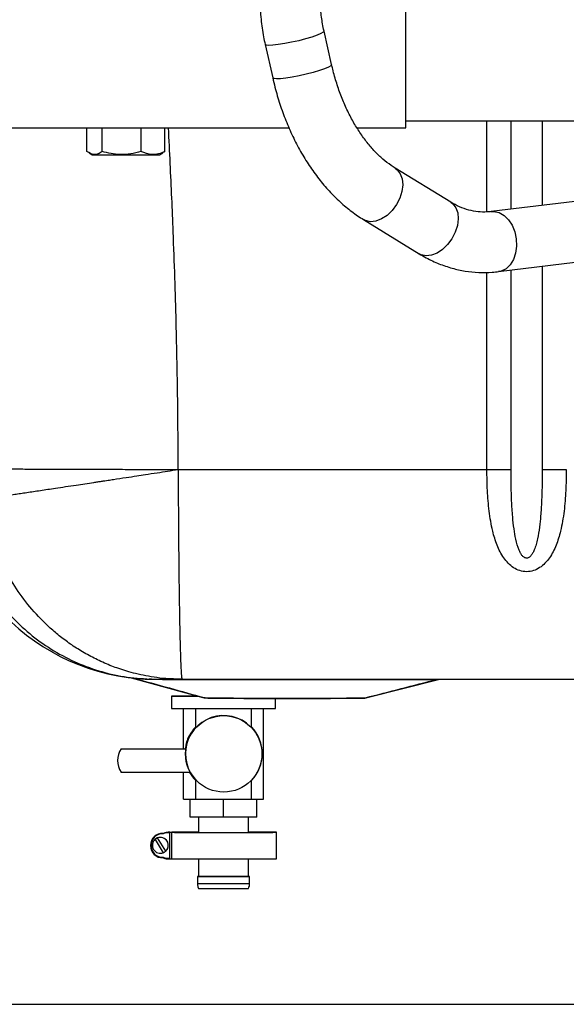
# Model space of a CAD drawing. Units: inches. Extents: x 0.3 to 17, y -11.8 to 10.7.
# Drawn here: x 8.5 to 8.9, y -6.2 to -5.6 of the extents above; entities that cross this region are included whole.
import ezdxf

# ---------------------------------------------------------------- set-up
doc = ezdxf.new("R2010")
doc.units = ezdxf.units.IN
doc.header["$MEASUREMENT"] = 0

msp = doc.modelspace()

# ---------------------------------------------------------------- linework, layer by layer
at = {"color": 7, "linetype": 'Continuous', "lineweight": 25}
for p, q in [((8.76642, -5.67957), (8.76642, -5.46738)), ((8.72253, -5.64212), (8.71803, -5.62231)), ((8.6832, -5.63021), (8.68769, -5.65002)), ((8.76642, -5.67528), (8.9554, -5.67528)), ((8.50623, -5.67957), (8.69739, -5.67957)), ((8.57793, -5.69351), (8.57793, -5.67957)), ((8.58681, -5.69354), (8.58681, -5.67957)), ((8.60981, -5.67957), (8.60981, -5.69354)), ((8.62393, -5.69352), (8.62393, -5.67957)), ((8.73757, -5.67957), (8.76642, -5.67957)), ((8.5792, -5.69436), (8.58104, -5.69543)), ((8.62081, -5.69543), (8.62269, -5.69434)), ((8.62265, -5.69407), (8.62393, -5.69352)), ((8.7929, -5.72343), (8.76007, -5.70329)), ((8.92581, -5.71566), (8.81691, -5.72901)), ((8.7414, -5.73374), (8.77423, -5.75387)), ((8.82125, -5.76446), (8.93016, -5.75111)), ((8.63181, -5.88134), (8.81431, -5.88144)), ((8.60396, -6.00436), (8.64634, -6.01606)), ((8.61465, -6.00514), (8.61518, -6.00515)), ((8.61474, -6.00514), (8.61466, -6.00514)), ((8.61557, -6.00527), (8.6161, -6.00528)), ((8.6161, -6.00528), (8.62248, -6.00533)), ((8.62053, -6.0052), (8.62157, -6.00521)), ((8.62053, -6.00521), (8.63362, -6.00526)), ((8.63416, -6.00526), (8.62905, -6.00509)), ((8.63397, -6.00456), (8.63416, -6.00526)), ((8.63416, -6.00526), (9.04634, -6.00526)), ((8.6754, -6.00535), (8.6754, -6.00526)), ((8.74354, -6.01612), (8.78575, -6.00531)), ((8.62786, -6.01531), (8.62786, -6.02246)), ((8.6419, -6.01484), (8.6419, -6.01531)), ((8.64941, -6.01648), (8.64634, -6.01606)), ((8.68943, -6.02246), (8.68943, -6.01653)), ((8.63499, -6.04633), (8.63499, -6.02248)), ((8.68231, -6.07605), (8.68231, -6.02248)), ((8.6747, -6.03337), (8.67464, -6.03331)), ((8.63634, -6.04633), (8.63699, -6.04318)), ((8.63699, -6.04318), (8.637, -6.0432)), ((8.59805, -6.04633), (8.63636, -6.04633)), ((8.59805, -6.04633), (8.59805, -6.04633)), ((8.59805, -6.04633), (8.63636, -6.04633)), ((8.59805, -6.06024), (8.59805, -6.06023)), ((8.63897, -6.06024), (8.59805, -6.06024)), ((8.63499, -6.07601), (8.63499, -6.06024)), ((8.64218, -6.07606), (8.64218, -6.06509)), ((8.64272, -6.06523), (8.64275, -6.06527)), ((8.64277, -6.06528), (8.64278, -6.06529)), ((8.67518, -6.07606), (8.67518, -6.06509)), ((8.63503, -6.07605), (8.63499, -6.07601)), ((8.63892, -6.08673), (8.63892, -6.07606)), ((8.63895, -6.08676), (8.63895, -6.07606)), ((8.64218, -6.07606), (8.67518, -6.07606)), ((8.65868, -6.08677), (8.65868, -6.07606)), ((8.67838, -6.08676), (8.67838, -6.07606)), ((8.63895, -6.08676), (8.63892, -6.08673)), ((8.65868, -6.08677), (8.63895, -6.08676)), ((8.64386, -6.08676), (8.64386, -6.0957)), ((8.67838, -6.08676), (8.65868, -6.08677)), ((8.67343, -6.0957), (8.67343, -6.08676)), ((8.62684, -6.09566), (8.62682, -6.09568)), ((8.62682, -6.09568), (8.62806, -6.09568)), ((8.62684, -6.09566), (8.62818, -6.09566)), ((8.62806, -6.1113), (8.62806, -6.09568)), ((8.6287, -6.09568), (8.6294, -6.09568)), ((8.62882, -6.09566), (8.62941, -6.09566)), ((8.62941, -6.09566), (8.6294, -6.09568)), ((8.6294, -6.09568), (8.6294, -6.09568)), ((8.62941, -6.09568), (8.62941, -6.09566)), ((8.6899, -6.1113), (8.6899, -6.09567)), ((8.61759, -6.09826), (8.61756, -6.09829)), ((8.61798, -6.10005), (8.61797, -6.10005)), ((8.61814, -6.0999), (8.61814, -6.09989)), ((8.61814, -6.09989), (8.623, -6.10773)), ((8.61814, -6.0999), (8.62299, -6.10773)), ((8.6196, -6.09899), (8.6196, -6.09899)), ((8.62445, -6.10682), (8.6196, -6.09899)), ((8.62296, -6.09662), (8.6229, -6.0963)), ((8.6229, -6.0963), (8.62291, -6.0963)), ((8.62292, -6.09628), (8.62291, -6.0963)), ((8.62296, -6.09661), (8.62291, -6.0963)), ((8.62292, -6.09628), (8.62293, -6.09628)), ((8.62293, -6.09628), (8.62293, -6.09628)), ((8.62296, -6.09662), (8.62296, -6.09661)), ((8.62682, -6.09599), (8.62679, -6.09599)), ((8.62682, -6.11099), (8.62682, -6.09599)), ((8.61588, -6.10348), (8.6159, -6.10345)), ((8.61588, -6.10348), (8.61588, -6.10351)), ((8.61588, -6.10351), (8.6159, -6.10349)), ((8.6159, -6.10345), (8.6159, -6.10349)), ((8.6246, -6.10668), (8.62461, -6.10668)), ((8.6229, -6.11069), (8.62296, -6.11037)), ((8.6229, -6.11069), (8.62291, -6.11069)), ((8.62291, -6.11069), (8.62296, -6.11037)), ((8.62298, -6.11035), (8.62296, -6.11037)), ((8.62296, -6.11037), (8.62296, -6.11037)), ((8.62298, -6.11035), (8.62298, -6.11035)), ((8.62298, -6.11035), (8.62298, -6.11035)), ((8.623, -6.10773), (8.62299, -6.10773)), ((8.6268, -6.11098), (8.62679, -6.11099)), ((8.62682, -6.11099), (8.62679, -6.11099)), ((8.6268, -6.11098), (8.62682, -6.11098)), ((8.62682, -6.1113), (8.62806, -6.1113)), ((8.64386, -6.11133), (8.64386, -6.12174)), ((8.67343, -6.12174), (8.67343, -6.11133)), ((8.64322, -6.12174), (8.64322, -6.12592)), ((8.67408, -6.12592), (8.67408, -6.12174)), ((5.53806, -6.19728), (12.80806, -6.19728))]:
    msp.add_line(p, q, dxfattribs=at)
at = {"color": 8, "linetype": 'Continuous', "lineweight": 25}
for p, q in [((8.81431, -5.72921), (8.81431, -5.67528)), ((8.82855, -5.72758), (8.82855, -5.67528)), ((8.847, -5.67528), (8.847, -5.72532)), ((8.82855, -5.88143), (8.82855, -5.76356)), ((8.847, -5.7613), (8.847, -5.88142)), ((8.81431, -5.88144), (8.81431, -5.76486)), ((8.60396, -6.00436), (8.60399, -6.00436)), ((8.61518, -6.00515), (8.62053, -6.0052)), ((8.63503, -6.04633), (8.63503, -6.02248)), ((8.64218, -6.03345), (8.64218, -6.02249)), ((8.67518, -6.03345), (8.67518, -6.02249)), ((8.63503, -6.07605), (8.63503, -6.06024))]:
    msp.add_line(p, q, dxfattribs=at)
at = {"color": 8, "linetype": 'Continuous', "lineweight": 25, "flags": 128}
for points in [[(8.71803, -5.62231), (8.71804, -5.62233), (8.71762, -5.62299), (8.71621, -5.62384), (8.7139, -5.62483), (8.71081, -5.6259), (8.70714, -5.627), (8.70308, -5.62805), (8.69888, -5.62899), (8.69478, -5.62978), (8.69102, -5.63037), (8.68782, -5.63071), (8.68537, -5.6308), (8.68379, -5.63062), (8.6832, -5.6302)], [(8.72253, -5.64212), (8.72253, -5.64214), (8.72211, -5.6428), (8.7207, -5.64365), (8.71839, -5.64464), (8.7153, -5.64571), (8.71163, -5.64681), (8.70757, -5.64786), (8.70337, -5.64881), (8.69927, -5.64959), (8.69551, -5.65018), (8.69231, -5.65052), (8.68986, -5.65061), (8.68828, -5.65043), (8.68769, -5.65002)], [(8.7601, -5.70331), (8.76131, -5.70423), (8.76312, -5.70659), (8.76421, -5.70965), (8.76452, -5.71322), (8.76403, -5.7171), (8.76276, -5.72107), (8.7608, -5.72488), (8.75825, -5.72832), (8.75526, -5.7312), (8.75202, -5.73333), (8.74869, -5.73461), (8.74549, -5.73495), (8.74259, -5.73434), (8.7414, -5.73374)], [(8.7929, -5.72343), (8.79414, -5.72437), (8.79595, -5.72673), (8.79704, -5.72979), (8.79735, -5.73336), (8.79686, -5.73724), (8.79559, -5.7412), (8.79363, -5.74502), (8.79108, -5.74846), (8.78809, -5.75133), (8.78485, -5.75347), (8.78152, -5.75475), (8.77832, -5.75509), (8.77542, -5.75447), (8.77423, -5.75387)], [(8.81691, -5.72901), (8.81841, -5.72895), (8.82148, -5.7296), (8.82441, -5.73125), (8.82702, -5.7338), (8.82918, -5.7371), (8.83075, -5.74096), (8.83164, -5.74515), (8.8318, -5.74944), (8.83122, -5.75357), (8.82994, -5.7573), (8.82803, -5.76042), (8.82559, -5.76274), (8.82278, -5.76413), (8.82125, -5.76446)]]:
    msp.add_lwpolyline(points, dxfattribs=at)
at = {"color": 7, "linetype": 'Continuous', "lineweight": 25, "flags": 128}
for points in [[(8.58104, -5.69543), (8.58132, -5.69543), (8.58255, -5.69543)], [(8.64375, -6.01535), (8.64058, -6.01534), (8.63642, -6.01534), (8.63298, -6.01533), (8.63035, -6.01533), (8.62864, -6.01532), (8.6279, -6.01532), (8.62814, -6.01531), (8.62936, -6.0153), (8.63152, -6.0153), (8.63456, -6.01529), (8.63836, -6.01529), (8.6419, -6.01528)], [(8.63862, -6.06024), (8.63947, -6.06167), (8.64218, -6.06509)], [(8.63895, -6.06024), (8.64042, -6.06254), (8.64272, -6.06523)], [(8.64275, -6.06527), (8.6401, -6.06208), (8.63896, -6.06024)], [(8.62806, -6.09568), (8.62973, -6.09569), (8.63237, -6.09569), (8.63588, -6.0957), (8.64016, -6.0957), (8.64505, -6.09571), (8.65039, -6.09571), (8.65601, -6.09571), (8.66172, -6.09571), (8.66732, -6.09571), (8.67264, -6.09571), (8.67749, -6.0957), (8.68171, -6.0957), (8.68516, -6.09569), (8.68773, -6.09569), (8.68932, -6.09568), (8.6899, -6.09567), (8.68943, -6.09566), (8.68793, -6.09566), (8.68546, -6.09565), (8.68209, -6.09565), (8.67795, -6.09564), (8.67343, -6.09564)], [(8.6287, -6.09568), (8.63036, -6.09569), (8.63296, -6.09569), (8.63641, -6.0957), (8.6406, -6.0957), (8.6454, -6.0957), (8.65063, -6.09571), (8.65613, -6.09571), (8.66172, -6.09571), (8.6672, -6.09571), (8.6724, -6.0957), (8.67714, -6.0957), (8.68127, -6.0957), (8.68464, -6.09569), (8.68715, -6.09569), (8.68871, -6.09568), (8.68927, -6.09567), (8.68882, -6.09566), (8.68736, -6.09566), (8.68494, -6.09565), (8.68165, -6.09565), (8.6776, -6.09564), (8.67343, -6.09564)], [(8.62129, -6.09867), (8.6195, -6.09903), (8.61798, -6.10005)], [(8.67343, -6.12174), (8.67355, -6.12174), (8.67408, -6.12174), (8.67356, -6.12175), (8.67202, -6.12175), (8.66957, -6.12176), (8.66638, -6.12176), (8.66266, -6.12176), (8.65867, -6.12176), (8.65467, -6.12176), (8.65095, -6.12176), (8.64775, -6.12176), (8.6453, -6.12175), (8.64375, -6.12175), (8.64322, -6.12174), (8.64374, -6.12174), (8.64386, -6.12174)]]:
    msp.add_lwpolyline(points, dxfattribs=at)
at = {"color": 7, "linetype": 'Continuous', "lineweight": 25}
msp.add_circle((8.65874, -6.04933), 0.02257, dxfattribs=at)
for centre, radius, start, end in [((8.59999, 1.48162), 7.17708, 269.860837, 270.166273), ((8.61848, -5.88084), 0.12436, 179.99987, 268.23378), ((8.816, 1.80209), 7.68353, 269.987358, 270.093561), ((8.85954, 1.79529), 7.67672, 269.906396, 270.012663), ((8.61452, -6.0094), 0.00427, 75.74641, 88.25053), ((8.61505, -6.00951), 0.00436, 75.95256, 88.29741), ((8.64368, -5.84578), 0.16955, 269.39705, 269.99261), ((8.69663, -3.08472), 2.93177, 269.01719, 270.91681), ((8.74068, -6.00499), 0.01149, 269.99662, 284.39571), ((8.65865, 3.45729), 9.4798, 269.813931, 270.186069), ((8.65868, -6.04927), 0.02257, 45.00062, 172.51014), ((8.65867, -6.04927), 0.02285, 136.20703, 172.60761), ((8.65868, -6.04927), 0.02286, 316.20922, 43.79078), ((8.65873, -6.04932), 0.02257, 164.2589, 224.99863), ((8.60915, -6.05328), 0.01309, 147.93368, 212.06632), ((8.60915, -6.05329), 0.01309, 147.93368, 212.06632), ((8.64042, -4.58732), 1.48874, 269.79255, 270.06779), ((8.67695, -4.6652), 1.41086, 269.92783, 270.21755), ((8.62596, -6.10293), 0.0073, 83.20816, 114.71291), ((8.62598, -6.10292), 0.0073, 83.21091, 114.70865), ((8.64462, -11.45946), 5.36382, 90.00813, 90.17562), ((8.64421, -10.99984), 4.9042, 90.00411, 90.17981), ((8.6224, -6.10313), 0.00684, 85.81161, 183.09642), ((8.6224, -6.10313), 0.00653, 85.10282, 183.09775), ((8.62243, -6.1031), 0.00653, 134.998, 183.09589), ((8.62128, -6.10337), 0.00469, 132.19307, 291.38712), ((8.62242, -6.1031), 0.00684, 85.78901, 135.02473), ((8.62129, -6.10336), 0.00468, 111.06413, 132.20506), ((8.62128, -6.10337), 0.00469, 312.51963, 111.06367), ((8.62129, -6.10336), 0.00469, 314.99829, 90.00057), ((8.62596, -6.10293), 0.00699, 83.19779, 115.38278), ((8.6224, -6.10387), 0.00684, 176.90358, 274.18839), ((8.6224, -6.10387), 0.00653, 176.90225, 274.89718), ((8.62243, -6.10384), 0.00653, 176.90225, 274.89718), ((8.62129, -6.10337), 0.00469, 291.39274, 312.528), ((8.62596, -6.10406), 0.0073, 245.27273, 276.8062), ((8.62596, -6.10405), 0.00699, 244.63414, 276.78529), ((8.62597, -6.10404), 0.00698, 244.61533, 276.80251), ((8.65764, 4.6499), 10.76124, 269.842519, 270.171769), ((8.65865, -1.73291), 4.38885, 269.80697, 270.19303), ((8.65865, -1.74006), 4.38885, 269.80697, 270.19303)]:
    msp.add_arc(centre, radius, start, end, dxfattribs=at)
at = {"color": 8, "linetype": 'Continuous', "lineweight": 25}
for centre, radius, start, end in [((8.62157, -6.00886), 0.00365, 75.41034, 88.14131), ((8.65865, -1.54952), 4.57643, 269.80684, 270.19316)]:
    msp.add_arc(centre, radius, start, end, dxfattribs=at)
at = {"color": 7, "linetype": 'Continuous', "lineweight": 25}
for points, knots in [([(8.68032, -5.60951), (8.68046, -5.61149), (8.68083, -5.61693), (8.68184, -5.62384), (8.68289, -5.62873), (8.6832, -5.63021)], [0, 0, 0, 0, 0.283923, 0.783568, 1, 1, 1, 1]), ([(8.71803, -5.62231), (8.71774, -5.62093), (8.71688, -5.61683), (8.71625, -5.6119), (8.71603, -5.60837), (8.71599, -5.6076)], [0, 0, 0, 0, 0.283939, 0.844485, 1, 1, 1, 1]), ([(8.76007, -5.70329), (8.75928, -5.70278), (8.75686, -5.70124), (8.75283, -5.69809), (8.74808, -5.69358), (8.74353, -5.68834), (8.73921, -5.68244), (8.7352, -5.67591), (8.73154, -5.66882), (8.72827, -5.66124), (8.72544, -5.65322), (8.72361, -5.64677), (8.72274, -5.64303), (8.72253, -5.64212)], [0, 0, 0, 0, 0.050914, 0.154225, 0.256559, 0.358169, 0.459511, 0.560816, 0.66222, 0.763809, 0.865604, 0.967588, 1, 1, 1, 1]), ([(8.68769, -5.65002), (8.68813, -5.65185), (8.68937, -5.6571), (8.69188, -5.66557), (8.6954, -5.67528), (8.69948, -5.68461), (8.7041, -5.69351), (8.70924, -5.7019), (8.71488, -5.70972), (8.72097, -5.71691), (8.72749, -5.72338), (8.73428, -5.72909), (8.73906, -5.73221), (8.7414, -5.73374)], [0, 0, 0, 0, 0.051036, 0.14584, 0.240793, 0.335911, 0.431203, 0.526669, 0.622269, 0.717903, 0.813407, 0.908568, 1, 1, 1, 1]), ([(8.58681, -5.69354), (8.58604, -5.69405), (8.58448, -5.69508), (8.58146, -5.69565), (8.57929, -5.69434), (8.57793, -5.69351)], [0, 0, 0, 0, 0.264873, 0.535491, 1, 1, 1, 1]), ([(8.60981, -5.69354), (8.60782, -5.69405), (8.60378, -5.69509), (8.59596, -5.69567), (8.59035, -5.69436), (8.58681, -5.69354)], [0, 0, 0, 0, 0.264877, 0.53549, 1, 1, 1, 1]), ([(8.62393, -5.69352), (8.6227, -5.69403), (8.62023, -5.69508), (8.61542, -5.69566), (8.61198, -5.69436), (8.60981, -5.69354)], [0, 0, 0, 0, 0.264871, 0.535497, 1, 1, 1, 1]), ([(8.81691, -5.72901), (8.81611, -5.72909), (8.81347, -5.72936), (8.80902, -5.72922), (8.80355, -5.72821), (8.79816, -5.72638), (8.79463, -5.7244), (8.7929, -5.72343)], [0, 0, 0, 0, 0.098314, 0.32532, 0.554974, 0.781888, 1, 1, 1, 1]), ([(8.77423, -5.75387), (8.77564, -5.7547), (8.77945, -5.75694), (8.78592, -5.75992), (8.79364, -5.76254), (8.8015, -5.76425), (8.80942, -5.76505), (8.81602, -5.76501), (8.81995, -5.76459), (8.82125, -5.76446)], [0, 0, 0, 0, 0.097686, 0.264666, 0.430316, 0.594429, 0.757377, 0.919668, 1, 1, 1, 1]), ([(8.49882, -5.88088), (8.49901, -5.88621), (8.49939, -5.89687), (8.50246, -5.9126), (8.5073, -5.9278), (8.51401, -5.94223), (8.52245, -5.95564), (8.53247, -5.96782), (8.54391, -5.97856), (8.55658, -5.98769), (8.57027, -5.99506), (8.58476, -6.0005), (8.59981, -6.00412), (8.61005, -6.00481), (8.61518, -6.00515)], [0, 0, 0, 0, 0.083332, 0.166666, 0.25, 0.333333, 0.416666, 0.5, 0.583333, 0.666666, 0.75, 0.833332, 0.916666, 1, 1, 1, 1]), ([(8.51498, -5.88095), (8.51695, -5.88096), (8.52097, -5.88098), (8.52845, -5.881), (8.53477, -5.88103), (8.53894, -5.88104), (8.54341, -5.88106), (8.54818, -5.88107), (8.55323, -5.88109), (8.55919, -5.88111), (8.56663, -5.88113), (8.57615, -5.88117), (8.58757, -5.8812), (8.60087, -5.88125), (8.61582, -5.88129), (8.62637, -5.88132), (8.63181, -5.88134)], [0, 0, 0, 0, 0.119154, 0.243113, 0.285312, 0.327837, 0.370627, 0.413617, 0.456741, 0.499935, 0.559531, 0.629588, 0.709634, 0.79888, 0.896177, 1, 1, 1, 1]), ([(8.51621, -5.89879), (8.51814, -5.89851), (8.52209, -5.89793), (8.52932, -5.89686), (8.53517, -5.89599), (8.53864, -5.89547), (8.54234, -5.89491), (8.54626, -5.89433), (8.55039, -5.89371), (8.55472, -5.89306), (8.56158, -5.89204), (8.57056, -5.89069), (8.57919, -5.88939), (8.58428, -5.88862), (8.58647, -5.88829), (8.58849, -5.88799), (8.59033, -5.88771), (8.592, -5.88746), (8.59554, -5.88692), (8.60064, -5.88614), (8.60696, -5.88518), (8.61308, -5.88424), (8.61914, -5.88331), (8.62562, -5.88231), (8.62973, -5.88166), (8.63181, -5.88134)], [0, 0, 0, 0, 0.11913, 0.24308, 0.27923, 0.315626, 0.35223, 0.389001, 0.4259, 0.462885, 0.499911, 0.594682, 0.670125, 0.686693, 0.701945, 0.715886, 0.728524, 0.739865, 0.749917, 0.800728, 0.842338, 0.874979, 0.920632, 0.960019, 1, 1, 1, 1]), ([(8.86124, -5.88143), (8.86118, -5.88556), (8.86107, -5.89379), (8.86005, -5.90599), (8.85823, -5.91683), (8.85547, -5.92612), (8.85227, -5.93247), (8.84876, -5.93679), (8.84561, -5.93944), (8.84189, -5.94124), (8.83778, -5.94193), (8.83367, -5.94124), (8.82994, -5.93945), (8.82679, -5.93679), (8.82328, -5.93247), (8.82008, -5.92611), (8.81731, -5.91682), (8.8155, -5.90598), (8.81448, -5.89379), (8.81437, -5.88556), (8.81431, -5.88144)], [0, 0, 0, 0, 0.08562, 0.170869, 0.25638, 0.320126, 0.382442, 0.413076, 0.443017, 0.471974, 0.499952, 0.528083, 0.557129, 0.586994, 0.617631, 0.680074, 0.743772, 0.829248, 0.914604, 1, 1, 1, 1]), ([(8.847, -5.88142), (8.84698, -5.88461), (8.84695, -5.89085), (8.84665, -5.89998), (8.84615, -5.90812), (8.84541, -5.91554), (8.84451, -5.92116), (8.84343, -5.92565), (8.8426, -5.92816), (8.84184, -5.92987), (8.84135, -5.93081), (8.84064, -5.93194), (8.83979, -5.93294), (8.83871, -5.93358), (8.83787, -5.93376), (8.83703, -5.93364), (8.83601, -5.93312), (8.83501, -5.93211), (8.83407, -5.93064), (8.83262, -5.92754), (8.83133, -5.92271), (8.83022, -5.91611), (8.82943, -5.90854), (8.82889, -5.89991), (8.8286, -5.89061), (8.82857, -5.88445), (8.82855, -5.88143)], [0, 0, 0, 0, 0.086708, 0.169577, 0.248768, 0.309035, 0.373739, 0.404979, 0.436052, 0.446742, 0.456483, 0.465312, 0.483745, 0.491867, 0.499105, 0.506745, 0.5145, 0.530126, 0.545076, 0.562519, 0.624498, 0.68196, 0.746674, 0.832745, 0.917752, 1, 1, 1, 1]), ([(8.60515, -6.00446), (8.61231, -6.00644), (8.62635, -6.01033), (8.64041, -6.01423), (8.6473, -6.01613)], [0, 0, 0, 0, 0.509615, 1, 1, 1, 1]), ([(8.60544, -6.00454), (8.60552, -6.00455), (8.60576, -6.00458), (8.60627, -6.00463), (8.60688, -6.0047), (8.60754, -6.00476), (8.60852, -6.00485), (8.61007, -6.00498), (8.61249, -6.00515), (8.61447, -6.00523), (8.61557, -6.00527)], [0, 0, 0, 0, 0.043948, 0.145526, 0.241854, 0.307133, 0.39632, 0.580413, 0.767894, 1, 1, 1, 1]), ([(8.62248, -6.00533), (8.62513, -6.00533), (8.63049, -6.00533), (8.64041, -6.00534), (8.65174, -6.00534), (8.66454, -6.00534), (8.67849, -6.00535), (8.68951, -6.00535), (8.697, -6.00535), (8.70082, -6.00535), (8.70468, -6.00535), (8.70855, -6.00535), (8.71241, -6.00535), (8.71626, -6.00535), (8.72009, -6.00534), (8.72353, -6.00534), (8.72757, -6.00534), (8.73182, -6.00534), (8.73621, -6.00534), (8.74047, -6.00534), (8.74455, -6.00534), (8.74843, -6.00533), (8.75125, -6.00533), (8.75374, -6.00533), (8.75622, -6.00533), (8.75897, -6.00533), (8.76169, -6.00533), (8.7646, -6.00533), (8.76726, -6.00532), (8.76953, -6.00532), (8.77199, -6.00532), (8.77462, -6.00532), (8.77742, -6.00532), (8.77973, -6.00532), (8.78159, -6.00532), (8.78319, -6.00532), (8.78431, -6.00532), (8.7849, -6.00532), (8.78519, -6.00532), (8.78539, -6.00532), (8.78557, -6.00532), (8.78566, -6.00532), (8.78571, -6.00532), (8.78573, -6.00532), (8.78574, -6.00532), (8.78576, -6.00531), (8.78577, -6.00531)], [0, 0, 0, 0, 0.055167, 0.112094, 0.171628, 0.232864, 0.29653, 0.361937, 0.378616, 0.395506, 0.412582, 0.429787, 0.447064, 0.464404, 0.481837, 0.499392, 0.512124, 0.538431, 0.560046, 0.576594, 0.602475, 0.623217, 0.638887, 0.649538, 0.665709, 0.682444, 0.699723, 0.717527, 0.740586, 0.756028, 0.768853, 0.799007, 0.824099, 0.851409, 0.877319, 0.898769, 0.929639, 0.948102, 0.951813, 0.96151, 0.973332, 0.983506, 0.988111, 0.993819, 0.997784, 1, 1, 1, 1]), ([(8.74237, -6.0162), (8.74947, -6.01439), (8.76369, -6.01076), (8.77792, -6.00713), (8.78505, -6.00532)], [0, 0, 0, 0, 0.498806, 1, 1, 1, 1]), ([(8.64669, -6.0161), (8.64739, -6.01618), (8.64869, -6.01634), (8.65108, -6.01643), (8.65278, -6.01645), (8.65333, -6.01646)], [0, 0, 0, 0, 0.436752, 0.814497, 1, 1, 1, 1]), ([(8.64941, -6.01648), (8.64945, -6.01648), (8.64953, -6.01649), (8.65025, -6.01649), (8.65148, -6.0165), (8.65325, -6.0165), (8.65537, -6.01651), (8.65753, -6.01651), (8.65969, -6.01652), (8.66175, -6.01652), (8.66427, -6.01652), (8.66755, -6.01652), (8.67191, -6.01653), (8.67809, -6.01653), (8.6859, -6.01654), (8.6949, -6.01654), (8.70384, -6.01653), (8.71231, -6.01653), (8.72036, -6.01653), (8.72735, -6.01652), (8.73317, -6.01651), (8.73739, -6.0165), (8.74015, -6.01649), (8.7405, -6.01648), (8.74068, -6.01648)], [0, 0, 0, 0, 0.0317, 0.06325, 0.099616, 0.135734, 0.166232, 0.196932, 0.21886, 0.240611, 0.26229, 0.29317, 0.329749, 0.371956, 0.437687, 0.500063, 0.560472, 0.625017, 0.684224, 0.749964, 0.812703, 0.874904, 0.937057, 1, 1, 1, 1]), ([(8.73431, -6.01646), (8.73539, -6.01644), (8.73795, -6.01641), (8.74101, -6.01633), (8.74227, -6.01622), (8.7429, -6.01617)], [0, 0, 0, 0, 0.270175, 0.635187, 1, 1, 1, 1]), ([(8.64218, -6.03345), (8.64113, -6.03472), (8.63844, -6.03797), (8.6365, -6.04232), (8.63622, -6.04559), (8.63616, -6.04633)], [0, 0, 0, 0, 0.332146, 0.848497, 1, 1, 1, 1]), ([(8.63872, -6.06024), (8.63905, -6.06087), (8.63994, -6.06261), (8.64131, -6.06413), (8.64218, -6.06509)], [0, 0, 0, 0, 0.365181, 1, 1, 1, 1]), ([(8.64332, -6.12592), (8.64329, -6.12623), (8.6432, -6.12727), (8.64361, -6.12825), (8.64391, -6.12894)], [0, 0, 0, 0, 0.295458, 1, 1, 1, 1]), ([(8.67335, -6.12888), (8.67358, -6.1284), (8.67404, -6.12747), (8.674, -6.12643), (8.67398, -6.12593)], [0, 0, 0, 0, 0.517479, 1, 1, 1, 1])]:
    msp.add_open_spline(points, degree=3, knots=knots, dxfattribs=at)
at = {"color": 8, "linetype": 'Continuous', "lineweight": 25}
for points, knots in [([(8.63181, -5.88134), (8.6318, -5.87611), (8.63178, -5.86558), (8.63166, -5.84969), (8.63146, -5.83363), (8.6312, -5.81876), (8.63092, -5.80562), (8.63051, -5.78916), (8.62989, -5.76775), (8.62901, -5.74333), (8.62809, -5.72082), (8.62715, -5.70037), (8.6265, -5.68657), (8.62612, -5.67958), (8.62612, -5.67957)], [0, 0, 0, 0, 0.0778, 0.156482, 0.236049, 0.316499, 0.377446, 0.43147, 0.561201, 0.695637, 0.794614, 0.896015, 0.999844, 1, 1, 1, 1]), ([(8.63181, -5.88134), (8.63184, -5.88695), (8.63189, -5.89802), (8.63199, -5.91401), (8.63209, -5.92654), (8.63218, -5.93601), (8.63225, -5.94294), (8.63234, -5.94979), (8.63243, -5.9565), (8.63253, -5.963), (8.63264, -5.96962), (8.63278, -5.97647), (8.63294, -5.98352), (8.63313, -5.99026), (8.63336, -5.99651), (8.63361, -6.00135), (8.63382, -6.00412), (8.63394, -6.00448), (8.63397, -6.00456)], [0, 0, 0, 0, 0.091518, 0.180561, 0.265772, 0.307383, 0.350107, 0.393883, 0.43864, 0.484293, 0.530746, 0.586705, 0.649759, 0.719498, 0.795303, 0.884334, 0.971982, 1, 1, 1, 1]), ([(8.62905, -6.00509), (8.62816, -6.00507), (8.62486, -6.00498), (8.61938, -6.00436), (8.61282, -6.00333), (8.60688, -6.00202), (8.60156, -6.00057), (8.59686, -5.99906), (8.59105, -5.99693), (8.58416, -5.99393), (8.57628, -5.98975), (8.56901, -5.98517), (8.56234, -5.98027), (8.55428, -5.97347), (8.54528, -5.96425), (8.5361, -5.95213), (8.5286, -5.93929), (8.52282, -5.92598), (8.51856, -5.91248), (8.51699, -5.90331), (8.51621, -5.89879)], [0, 0, 0, 0, 0.016212, 0.059973, 0.100258, 0.137068, 0.170401, 0.200257, 0.226636, 0.282384, 0.336014, 0.387527, 0.436921, 0.484201, 0.576204, 0.665792, 0.752965, 0.837724, 0.92007, 1, 1, 1, 1])]:
    msp.add_open_spline(points, degree=3, knots=knots, dxfattribs=at)

doc.saveas('drawing.dxf')
